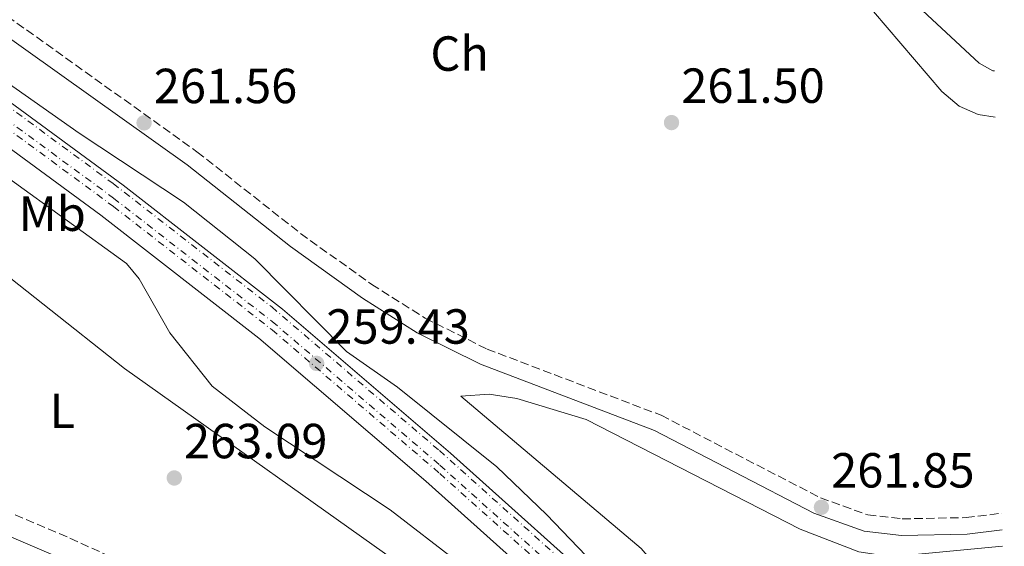
# Model space of a CAD drawing. Units: metres. Extents: x 619012 to 622501, y 4650785 to 4653157.
# Drawn here: x 622296 to 622496, y 4651143 to 4651250 of the extents above; entities that cross this region are included whole.
import ezdxf
from ezdxf.enums import TextEntityAlignment as Align

# ---------------------------------------------------------------- set-up
doc = ezdxf.new("R2010")
doc.units = ezdxf.units.M
doc.header["$MEASUREMENT"] = 0
doc.linetypes.add('DGN Style 3', pattern=[2.435890702152634, 1.739921930109024, -0.6959687720436097])
doc.linetypes.add('DGN Style 4', pattern=[2.7856150101045474, 1.391937544087219, -0.6959687720436097, 0.001739921930109024, -0.6959687720436097])
for name, color, linetype, lineweight in [('Camino', 7, 'DGN Style 3', 0), ('Cota de punto acotado terreno', 7, 'Continuous', 0), ('Curva de nivel intermedia', 30, 'Continuous', 0), ('Eje ferrocarril doble vía', 7, 'DGN Style 4', 0), ('Etiqueta de uso rústico', 92, 'Continuous', 0), ('Ferrocarril vía ancha', 7, 'DGN Style 4', 0), ('Línea de cambio de uso (parcela vista)', 92, 'Continuous', 0), ('Línea superior del balasto(superficie)', 7, 'Continuous', 0), ('Margen derecho', 7, 'Continuous', 0), ('Punto acotado terreno (símbolo)', 7, 'Continuous', 0), ('Traza Ferrocarril', 8, 'Continuous', 0)]:
    doc.layers.add(name, color=color, linetype=linetype, lineweight=lineweight)
doc.styles.add('Style-Arial', font='arial.ttf')

# ---------------------------------------------------------------- blocks, each defined once
blk = doc.blocks.new('5PATER')
at = {"layer": 'Punto acotado terreno (símbolo)', "linetype": 'Continuous', "lineweight": 0}
h = blk.add_hatch(color=51, dxfattribs=at)
edge = h.paths.add_edge_path()
edge.add_ellipse((0, 0), major_axis=(-0.1095731443231308, -0.1110710700762829), ratio=0.9994222409660317, start_angle=0, end_angle=360)

msp = doc.modelspace()

# ---------------------------------------------------------------- linework, layer by layer
at = {"layer": 'Camino', "color": 7, "linetype": 'DGN Style 3', "lineweight": 0}
for points in [[(622118.6900000008, 4651372.91, 262.2200000000013), (622160.9899999971, 4651344.980000001, 263.929999999993), (622213.3799999976, 4651310.890000001, 262.6999999999971), (622243.9899999984, 4651287.06, 262.6999999999971), (622279.8599999985, 4651260.470000001, 261.8800000000047), (622332.3399999985, 4651223.000000001, 261.4700000000013), (622353.379999998, 4651206.399999999, 261.4700000000013), (622367.86, 4651196.040000001, 262.6999999999971), (622378.7600000007, 4651189.170000002, 262.2899999999935), (622391.3099999991, 4651182.899999999, 262.2899999999935), (622426.7099999998, 4651169.440000002, 261.8800000000047), (622459.0899999987, 4651152.670000004, 261.8500000000058), (622468.729999999, 4651149.210000001, 262.050000000003), (622475.7099999995, 4651148.399999999, 262.2899999999935), (622488.7099999993, 4651148.660000001, 262.2899999999935), (622496.0100000016, 4651149.550000001, 262.3500000000059)], [(622343.6099999981, 4651127.7, 262.8899999999995), (622305.9200000007, 4651144.730000002, 262.8899999999995), (622273.8799999994, 4651158.370000001, 263.7100000000065), (622229.6499999973, 4651177.510000004, 262.800000000003), (622147.0799999975, 4651210.420000002, 263.6699999999982), (622110.6399999997, 4651222.489999999, 264.1199999999953)]]:
    msp.add_polyline3d(points, dxfattribs=at)
at = {"layer": 'Curva de nivel intermedia', "color": 30, "linetype": 'Continuous', "lineweight": 0, "elevation": 260.0000000000001, "flags": 128}
for points in [[(622049.4600000004, 4651369.49), (622084.7899999998, 4651351.630000002), (622104.6100000015, 4651342.730000001), (622185.9100000015, 4651297.149999999), (622233.2000000014, 4651265.899999999), (622277.0900000014, 4651233.429999999), (622288.7000000009, 4651223.619999998), (622294.0200000006, 4651217.599999999), (622317.9800000017, 4651200.259999998), (622320.6000000014, 4651197.149999999), (622326.8100000008, 4651186.17), (622335.4299999997, 4651175.369999999), (622346.1200000005, 4651167.119999999), (622371.6100000005, 4651150.230000001), (622385.510000001, 4651139.56), (622419.7400000006, 4651116.2), (622459.5200000001, 4651077.810000001)], [(622467.1500000011, 4651085.23), (622446.820000002, 4651104.05), (622403.4300000004, 4651149.31), (622393.3099999996, 4651158.960000001), (622373.1000000013, 4651175.140000001), (622362.7400000012, 4651182.390000001), (622344.110000001, 4651201.249999999), (622329.6200000005, 4651212.749999999), (622308.3700000005, 4651226.800000001), (622248.5900000005, 4651268.840000001), (622232.2800000004, 4651283.039999999), (622222.2600000001, 4651289.949999999), (622126.8200000002, 4651348.240000002)], [(622455.9800000018, 4651267.800000001), (622483.8099999998, 4651235.199999998), (622487.2800000011, 4651232.26), (622491.1700000003, 4651230.55), (622494.6200000015, 4651229.99)]]:
    msp.add_lwpolyline(points, dxfattribs=at)
at = {"layer": 'Eje ferrocarril doble vía', "color": 7, "linetype": 'DGN Style 4', "lineweight": 0}
msp.add_polyline3d([(621248.9600000001, 4651792.429999999, 250.0099999999948), (621410.4699999996, 4651709.170000004, 251.6399999999994), (621429.8999999978, 4651698.510000001, 252.0500000000029), (621483.1700000011, 4651672.309999998, 251.6399999999994), (621613.5899999995, 4651604.749999999, 252.4600000000064), (621691.6000000017, 4651563.91, 254.1000000000058), (621723.1999999983, 4651547.859999999, 253.6900000000023), (621794.3599999998, 4651511.609999999, 254.5099999999948), (621858.5000000005, 4651477.879999998, 254.5099999999948), (621885.7299999995, 4651464.519999999, 254.9199999999983), (622045.089999999, 4651381.609999999, 256.5599999999977), (622109.6499999977, 4651345.989999999, 256.5599999999977), (622144.9300000002, 4651327.090000001, 257.3800000000047), (622182.6000000017, 4651305.609999998, 257.7899999999936), (622249.2600000015, 4651262.160000001, 258.1999999999971), (622315.3799999983, 4651213.56, 259.0099999999948), (622347.6299999997, 4651188.500000001, 259.4199999999983), (622381.7399999986, 4651159.3, 259.4199999999983), (622416.4400000019, 4651128.210000001, 259.4199999999983), (622463.567671493, 4651081.742295899, 264.6897000000026), (622463.5700000008, 4651081.739999999, 264.6900000000023)], dxfattribs=at)
at = {"layer": 'Ferrocarril vía ancha', "color": 7, "linetype": 'DGN Style 4', "lineweight": 0}
for points in [[(621248.8799999994, 4651795.38, 250.0200000000041), (621410.3900000014, 4651712.13, 251.6600000000035), (621429.8199999996, 4651701.469999998, 252.070000000007), (621483.0900000007, 4651675.260000003, 251.6600000000035), (621613.5100000014, 4651607.710000001, 252.4799999999959), (621691.5199999991, 4651566.870000003, 254.1199999999953), (621723.1200000001, 4651550.820000002, 253.7100000000064), (621794.2800000015, 4651514.559999998, 254.5299999999988), (621858.4200000024, 4651480.84, 254.5299999999988), (621885.649999999, 4651467.469999999, 254.9400000000023), (622045.0100000007, 4651384.57, 256.570000000007), (622109.5699999996, 4651348.949999998, 256.570000000007), (622144.8400000007, 4651330.05, 257.3899999999995), (622182.5100000025, 4651308.559999999, 257.8000000000029), (622249.1700000021, 4651265.12, 258.2100000000065), (622315.2899999989, 4651216.530000002, 259.0299999999988), (622347.5300000013, 4651191.46, 259.4400000000023), (622381.6400000001, 4651162.260000002, 259.4400000000023), (622416.3399999992, 4651131.180000001, 259.4400000000023), (622465.0300000003, 4651083.170000002, 259.8600000000006)], [(621248.9600000001, 4651790.73, 249.9900000000052), (621410.4600000007, 4651707.470000001, 251.6300000000047), (621429.8999999978, 4651696.809999998, 252.0399999999936), (621483.1700000011, 4651670.609999999, 251.6300000000047), (621613.5899999995, 4651603.050000001, 252.4400000000023), (621691.6000000017, 4651562.210000002, 254.0800000000018), (621723.1999999983, 4651546.160000001, 253.6699999999983), (621794.3599999998, 4651509.910000001, 254.4900000000052), (621858.5000000005, 4651476.180000001, 254.4900000000052), (621885.7299999995, 4651462.82, 254.8999999999942), (622045.089999999, 4651379.91, 256.5399999999936), (622109.6499999977, 4651344.289999999, 256.5399999999936), (622144.9200000011, 4651325.390000001, 257.3600000000006), (622182.5900000005, 4651303.91, 257.7700000000041), (622249.2500000005, 4651260.46, 258.179999999993), (622315.3700000015, 4651211.870000003, 259), (622347.6099999995, 4651186.8, 259.4100000000035), (622381.7199999985, 4651157.61, 259.4100000000035), (622416.4200000018, 4651126.519999999, 259.4100000000035), (622462.6900000023, 4651080.899999999, 259.8000000000029)]]:
    msp.add_polyline3d(points, dxfattribs=at)
at = {"layer": 'Línea de cambio de uso (parcela vista)', "color": 92, "linetype": 'Continuous', "lineweight": 0}
for points in [[(622476.9900000002, 4651254.380000001, 259.820000000007), (622491.4000000004, 4651240.980000001, 259.820000000007), (622494.1500000004, 4651239.449999999, 259.820000000007), (622494.4600000001, 4651239.4, 259.820000000007)], [(622284.3099999996, 4651205.210000001, 262.9499999999971), (622317.5800000001, 4651178.939999999, 262.5399999999936), (622377.7199999997, 4651136.300000001, 262.5399999999936), (622402.4199999999, 4651115.480000001, 262.5399999999936), (622405.2000000002, 4651111.34, 262.8600000000006), (622405.5700000003, 4651110.49, 262.9499999999971), (622405.7300000006, 4651108.34, 263.3600000000006), (622401.0499999998, 4651100.5, 263.3600000000006), (622400.0199999996, 4651099.699999999, 263.3600000000006), (622395.0599999996, 4651099.039999999, 263.3600000000006), (622389.9699999997, 4651099.01, 263.0500000000029), (622388.3399999999, 4651099.59, 262.9499999999971), (622385.1799999997, 4651102.949999999, 262.9499999999971), (622379.5099999999, 4651111.17, 263.7200000000012), (622376.6100000005, 4651122.49, 262.9499999999971), (622374.2699999996, 4651126.930000001, 262.9499999999971), (622370.5599999996, 4651130.930000001, 262.9499999999971), (622360.4500000002, 4651134.67, 262.5399999999936), (622340, 4651131.949999999, 262.5399999999936)], [(622496.1299999999, 4651142.859999999, 262.9199999999983), (622476.8399999999, 4651141.029999999, 262.6900000000023), (622471.8600000005, 4651140.960000001, 262.6900000000023), (622466.8899999997, 4651141.710000001, 262.6900000000023), (622455.0099999999, 4651146.279999999, 262.6900000000023), (622411.4500000002, 4651168.619999999, 263.1000000000058), (622397.3399999999, 4651172.850000001, 263.1000000000058), (622391.75, 4651173.75, 263.1000000000058), (622385.9900000002, 4651173.350000001, 263.1000000000058), (622422.6500000004, 4651142.4, 262.5200000000041), (622438.2000000002, 4651124.230000001, 262.2799999999988), (622448.54, 4651114.99, 262.2799999999988), (622454.9199999999, 4651107.390000001, 262.2799999999988), (622460.2100000001, 4651104.390000001, 262.5099999999948), (622463.4299999997, 4651104.01, 262.6900000000023), (622472.9100000003, 4651106.029999999, 262.8999999999942), (622485.7000000002, 4651113.060000001, 263.2899999999936), (622496.4800000006, 4651122.730000001, 263.4100000000035)]]:
    msp.add_polyline3d(points, dxfattribs=at)
at = {"layer": 'Línea superior del balasto(superficie)', "color": 7, "linetype": 'Continuous', "lineweight": 0}
for points in [[(621250.4200000018, 4651795.37, 250.0099999999948), (621412.010000002, 4651712.069999999, 251.6399999999994), (621431.4200000024, 4651701.420000001, 252.0500000000029), (621484.6499999987, 4651675.239999998, 251.6399999999994), (621615.1000000006, 4651607.659999999, 252.4600000000064), (621693.1000000016, 4651566.82, 254.1000000000058), (621724.6900000013, 4651550.79, 253.6900000000023), (621795.8700000008, 4651514.52, 254.5099999999948), (621859.9800000002, 4651480.8, 254.5099999999948), (621887.2100000014, 4651467.440000002, 254.9199999999983), (622046.6400000001, 4651384.499999999, 256.5599999999977), (622111.219999999, 4651348.87, 256.5599999999977), (622146.5100000026, 4651329.960000001, 257.3800000000047), (622184.3099999995, 4651308.409999999, 257.7899999999936), (622251.129999998, 4651264.850000002, 258.1999999999971), (622317.3599999986, 4651216.179999999, 259.0099999999948), (622349.6999999996, 4651191.04, 259.4199999999983), (622383.8999999977, 4651161.770000001, 259.4199999999983), (622418.6799999994, 4651130.600000001, 259.4199999999983), (622465.9200000021, 4651084.03, 259.8300000000018)], [(621247.0399999999, 4651788.550000001, 250.0099999999948), (621408.4299999991, 4651705.350000001, 251.6399999999994), (621427.9100000008, 4651694.670000001, 252.0500000000029), (621481.2199999999, 4651668.440000001, 251.6399999999994), (621611.589999999, 4651600.909999999, 252.4600000000064), (621689.6100000002, 4651560.06, 254.1000000000058), (621721.2399999981, 4651543.999999999, 253.6900000000023), (621792.3700000005, 4651507.760000003, 254.5099999999948), (621856.5399999982, 4651474.020000001, 254.5099999999948), (621883.7800000004, 4651460.649999999, 254.9199999999983), (622043.0500000005, 4651377.800000001, 256.5599999999977), (622107.579999998, 4651342.190000001, 256.5599999999977), (622142.829999999, 4651323.3, 257.3800000000047), (622180.3399999997, 4651301.909999999, 257.7899999999936), (622246.7899999995, 4651258.600000002, 258.1999999999971), (622312.7699999998, 4651210.11, 259.0099999999948), (622344.8900000015, 4651185.140000002, 259.4199999999983), (622378.8799999999, 4651156.039999999, 259.4199999999983), (622413.4699999992, 4651125.050000001, 259.4199999999983), (622460.4600000017, 4651078.720000001, 259.8300000000018)]]:
    msp.add_polyline3d(points, dxfattribs=at)
at = {"layer": 'Margen derecho', "color": 7, "linetype": 'Continuous', "lineweight": 0}
for points in [[(622496.0699999998, 4651146.170000002, 262.3500000000059), (622488.9499999986, 4651145.300000002, 262.2899999999935), (622475.5500000007, 4651145.030000002, 262.2899999999935), (622467.9600000002, 4651145.91, 262.050000000003), (622457.7399999987, 4651149.580000003, 261.8500000000058), (622425.3399999997, 4651166.370000001, 261.8800000000047), (622389.9600000012, 4651179.809999999, 262.2899999999935), (622377.1099999989, 4651186.230000001, 262.2899999999935), (622365.98, 4651193.250000001, 262.6999999999971), (622351.3599999996, 4651203.710000002, 261.4700000000013), (622330.32, 4651220.300000001, 261.4700000000013), (622277.8799999983, 4651257.750000002, 261.8800000000047), (622241.9600000011, 4651284.38, 262.6999999999971), (622211.4299999984, 4651308.149999999, 262.6999999999971), (622159.140000001, 4651342.160000001, 263.929999999993), (622116.8700000013, 4651370.080000003, 262.2200000000013)], [(622341.7799999998, 4651123.640000001, 262.8899999999995), (622304.129999998, 4651140.640000002, 262.8899999999995), (622272.1200000005, 4651154.280000003, 263.7100000000065), (622227.9400000019, 4651173.390000002, 262.800000000003), (622145.550000001, 4651206.230000001, 263.6699999999982), (622109.1900000012, 4651218.280000003, 264.1199999999953), (622063.8099999982, 4651234.539999999, 264.5299999999988), (622040.1099999985, 4651241.45, 264.5299999999988), (622020.5100000005, 4651245.910000003, 264.8899999999995), (622001.8599999979, 4651248.790000001, 265.6000000000059), (621984.6499999971, 4651248.710000004, 266.1600000000036), (621975.8799999984, 4651249.100000001, 265.3500000000058), (621971.4100000003, 4651249.230000001, 265.75)]]:
    msp.add_polyline3d(points, dxfattribs=at)
at = {"layer": 'Traza Ferrocarril', "color": 8, "linetype": 'Continuous', "lineweight": 0}
msp.add_polyline3d([(622111.219999999, 4651348.87, 256.5599999999977), (622146.5100000026, 4651329.960000001, 257.3800000000047), (622184.3099999995, 4651308.409999999, 257.7899999999936), (622251.129999998, 4651264.850000002, 258.1999999999971), (622317.3599999986, 4651216.179999999, 259.0099999999948), (622349.6999999996, 4651191.04, 259.4199999999983), (622383.8999999977, 4651161.770000001, 259.4199999999983), (622418.6799999994, 4651130.600000001, 259.4199999999983), (622465.9200000021, 4651084.03, 259.8300000000018), (622460.4600000017, 4651078.720000001, 259.8300000000018), (622413.4699999992, 4651125.050000001, 259.4199999999983), (622378.8799999999, 4651156.039999999, 259.4199999999983), (622344.8900000015, 4651185.140000002, 259.4199999999983), (622312.7699999998, 4651210.11, 259.0099999999948), (622246.7899999995, 4651258.600000002, 258.1999999999971), (622180.3399999997, 4651301.909999999, 257.7899999999936), (622142.829999999, 4651323.3, 257.3800000000047), (622107.579999998, 4651342.190000001, 256.5599999999977)], dxfattribs=at)

# ---------------------------------------------------------------- block references
at = {"layer": 'Punto acotado terreno (símbolo)', "color": 7, "linetype": 'Continuous', "lineweight": 0, "xscale": 10, "yscale": 10, "zscale": 10}
for p in [(622321.5899999995, 4651228.859999999, 261.5500000000034), (622428.8199999998, 4651228.920000004, 261.5), (622356.6700000005, 4651179.989999999, 259.4199999999987), (622327.7299999995, 4651156.710000004, 263.089999999997), (622459.300000001, 4651150.760000003, 261.8500000000058)]:
    msp.add_blockref('5PATER', p, dxfattribs=at)

# ---------------------------------------------------------------- texts
at = {"layer": 'Cota de punto acotado terreno', "color": 7, "linetype": 'Continuous', "lineweight": 0, "style": 'Style-Arial'}
for s, p in [('261.56', (622323.5700000002, 4651232.86, 261.5500000000029)), ('261.50', (622430.8099999997, 4651232.920000004, 261.5)), ('259.43', (622358.6600000003, 4651183.989999998, 259.4199999999983)), ('263.09', (622329.7100000002, 4651160.710000001, 263.0899999999965)), ('261.85', (622461.2800000019, 4651154.760000001, 261.8500000000058))]:
    msp.add_text(s, height=7.000000000000002, dxfattribs=at).set_placement(p)
at = {"layer": 'Etiqueta de uso rústico', "color": 92, "linetype": 'Continuous', "lineweight": 0, "style": 'Style-Arial'}
for s, p in [('Ch', (622385.7404901474, 4651242.94001, 261.8699999999953)), ('Mb', (622302.920246245, 4651210.400009998, 260.2799999999988)), ('L', (622304.9714203823, 4651170.35001, 262.9100000000035))]:
    msp.add_text(s, height=7.000000000000002, dxfattribs=at).set_placement(p, align=Align.MIDDLE_CENTER)

doc.saveas('drawing.dxf')
